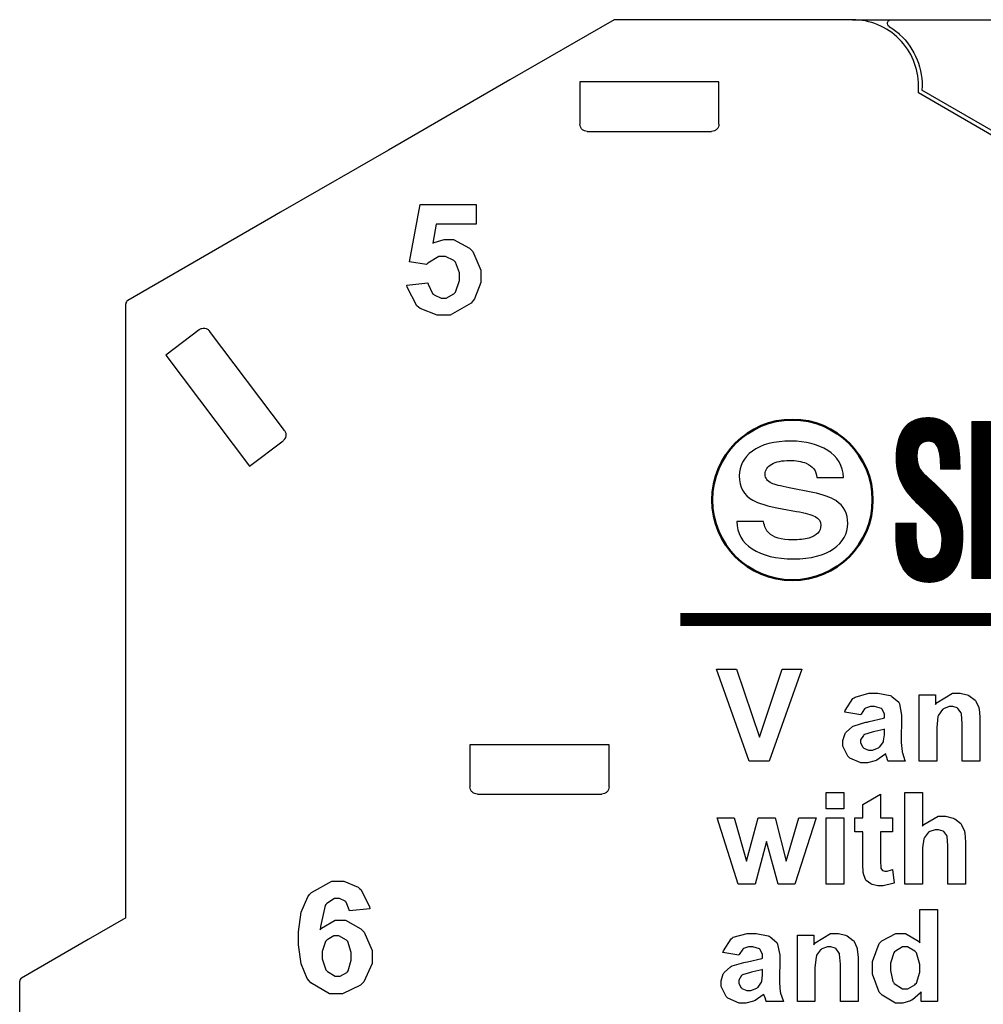
# Model space of a CAD drawing. Units: millimetres. Extents: x 0 to 420, y 0 to 297.
# Drawn here: x 92 to 119, y 185 to 212 of the extents above; entities that cross this region are included whole.
import ezdxf

# ---------------------------------------------------------------- set-up
doc = ezdxf.new("R2010")
doc.units = ezdxf.units.MM
doc.layers.add('Livello 1', color=7, linetype='Continuous')
doc.layers.add('LIVELLO_1', color=7, linetype='Continuous')
pattern_1 = [(45, (-62.8063625, 179.288475), (-0.00530330086, 0.00530330086), [])]

# ---------------------------------------------------------------- blocks, each defined once
blk = doc.blocks.new('ET002272B_Pellicola')
at = {"color": 0}
for points in [[(3.18848, 5.30202), (3.21104, 5.30441), (3.21121, 5.30311), (3.21609, 5.29301), (3.21691, 5.29226), (3.21766, 5.29155), (3.2252, 5.28791), (3.22775, 5.28791), (3.23079, 5.28791), (3.23909, 5.29258), (3.23991, 5.29355), (3.24073, 5.29454), (3.24489, 5.30695), (3.24489, 5.31113), (3.24489, 5.3152), (3.24073, 5.32648), (3.23991, 5.32741), (3.23909, 5.32833), (3.23009, 5.33283), (3.2271, 5.33283), (3.22271, 5.33283), (3.21088, 5.32562), (3.20952, 5.32415), (3.19129, 5.32698), (3.2028, 5.38861), (3.26291, 5.38861), (3.26291, 5.36734), (3.21993, 5.36734), (3.21646, 5.34716), (3.21771, 5.34776), (3.22846, 5.35084), (3.23209, 5.35084), (3.23843, 5.35084), (3.25575, 5.34184), (3.25749, 5.34), (3.25927, 5.33815), (3.26811, 5.31802), (3.26811, 5.31136), (3.26811, 5.30484), (3.26106, 5.2872), (3.25966, 5.28531), (3.25775, 5.28265), (3.23507, 5.26969), (3.22753, 5.26969), (3.22086, 5.26969), (3.20257, 5.27695), (3.20084, 5.27837), (3.19916, 5.27983), (3.1888, 5.29958), (3.18848, 5.30202)], [(3.55642, 4.79013), (3.52127, 4.88888), (3.54275, 4.88888), (3.56771, 4.81575), (3.59202, 4.88888), (3.61306, 4.88888), (3.57791, 4.79013), (3.55642, 4.79013)], [(3.67653, 4.83983), (3.65939, 4.84287), (3.65988, 4.84461), (3.66818, 4.85747), (3.66938, 4.85827), (3.67052, 4.85909), (3.68527, 4.86327), (3.69021, 4.86327), (3.69493, 4.86327), (3.70806, 4.86077), (3.70909, 4.86023), (3.71011, 4.85975), (3.71739, 4.85345), (3.71777, 4.85263), (3.7182, 4.85188), (3.72038, 4.83973), (3.72038, 4.8357), (3.72016, 4.81358), (3.72016, 4.81016), (3.72103, 4.80061), (3.72124, 4.7999), (3.72135, 4.79915), (3.72406, 4.79101), (3.7245, 4.79013), (3.70584, 4.79013), (3.70567, 4.79047), (3.70427, 4.79502), (3.7041, 4.79556), (3.70399, 4.79588), (3.70345, 4.79741), (3.70345, 4.79795), (3.70257, 4.79719), (3.69389, 4.79122), (3.69303, 4.79079), (3.69211, 4.79041), (3.68381, 4.7884), (3.6811, 4.7884), (3.67675, 4.7884), (3.66477, 4.7935), (3.66374, 4.79448), (3.66264, 4.79551), (3.65743, 4.80609), (3.65743, 4.80966), (3.65743, 4.81238), (3.65977, 4.8197), (3.66027, 4.82052), (3.66075, 4.82127), (3.66759, 4.82741), (3.6685, 4.8279), (3.66938, 4.82827), (3.68185, 4.83191), (3.68348, 4.83223), (3.68571, 4.83268), (3.70106, 4.83647), (3.70193, 4.8368), (3.70193, 4.83875), (3.70193, 4.84065), (3.69954, 4.84597), (3.6991, 4.84634), (3.69867, 4.84677), (3.69135, 4.84873), (3.68891, 4.84873), (3.68695, 4.84873), (3.68159, 4.84711), (3.6811, 4.84677), (3.6806, 4.84645), (3.67681, 4.84065), (3.67653, 4.83983)], [(3.80474, 4.79013), (3.78564, 4.79013), (3.78564, 4.82659), (3.78564, 4.83034), (3.78473, 4.84102), (3.78456, 4.84157), (3.78434, 4.84216), (3.78109, 4.84668), (3.78066, 4.847), (3.78016, 4.84732), (3.77545, 4.84873), (3.77392, 4.84873), (3.7717, 4.84873), (3.76567, 4.84656), (3.76503, 4.84612), (3.76438, 4.84569), (3.76009, 4.83973), (3.75982, 4.83897), (3.7596, 4.8382), (3.7583, 4.82638), (3.7583, 4.82247), (3.7583, 4.79013), (3.73942, 4.79013), (3.73942, 4.86154), (3.75699, 4.86154), (3.75699, 4.85112), (3.75857, 4.85318), (3.77511, 4.86327), (3.78066, 4.86327), (3.78348, 4.86327), (3.79107, 4.86148), (3.79193, 4.86111), (3.79281, 4.86072), (3.79948, 4.85584), (3.79996, 4.85525), (3.80039, 4.85465), (3.80349, 4.84797), (3.80366, 4.84722), (3.80382, 4.84651), (3.80474, 4.83755), (3.80474, 4.83462), (3.80474, 4.79013)], [(3.70193, 4.82443), (3.70128, 4.8242), (3.69152, 4.82187), (3.69021, 4.82161), (3.68891, 4.82133), (3.68045, 4.81862), (3.68, 4.81834), (3.67941, 4.81786), (3.67632, 4.81313), (3.67632, 4.81162), (3.67632, 4.80988), (3.67866, 4.80516), (3.67914, 4.80468), (3.67968, 4.80419), (3.68495, 4.80186), (3.68674, 4.80186), (3.68918, 4.80186), (3.69574, 4.80457), (3.6965, 4.80511), (3.6971, 4.80561), (3.70089, 4.81097), (3.70106, 4.81162), (3.70117, 4.812), (3.70193, 4.81851), (3.70193, 4.82073), (3.70193, 4.82443)], [(3.63943, 4.73893), (3.63943, 4.7565), (3.65831, 4.7565), (3.65831, 4.73893), (3.63943, 4.73893)], [(3.71077, 4.72916), (3.71077, 4.71418), (3.69775, 4.71418), (3.69775, 4.68532), (3.69775, 4.68277), (3.69813, 4.6754), (3.69818, 4.67512), (3.69824, 4.6749), (3.69966, 4.6729), (3.69992, 4.67273), (3.70014, 4.67257), (3.70225, 4.67187), (3.70296, 4.67187), (3.70486, 4.67187), (3.70974, 4.67327), (3.71056, 4.67361), (3.71229, 4.65906), (3.71121, 4.65858), (3.70079, 4.65602), (3.69732, 4.65602), (3.69503, 4.65602), (3.68885, 4.65765), (3.6882, 4.65798), (3.6875, 4.65825), (3.68245, 4.66188), (3.68213, 4.66232), (3.68174, 4.66275), (3.67946, 4.66894), (3.67931, 4.66969), (3.67925, 4.67023), (3.67886, 4.67973), (3.67886, 4.68293), (3.67886, 4.71418), (3.67018, 4.71418), (3.67018, 4.72916), (3.67886, 4.72916), (3.67886, 4.74348), (3.69775, 4.75455), (3.69775, 4.72916), (3.71077, 4.72916)], [(3.74289, 4.7565), (3.74289, 4.72026), (3.74446, 4.722), (3.75971, 4.7309), (3.76481, 4.7309), (3.76779, 4.7309), (3.77582, 4.72888), (3.77674, 4.72851), (3.77761, 4.72812), (3.78413, 4.72302), (3.78456, 4.72243), (3.78504, 4.72177), (3.78809, 4.71473), (3.78824, 4.71397), (3.78841, 4.7132), (3.78934, 4.70301), (3.78934, 4.69965), (3.78934, 4.65776), (3.77024, 4.65776), (3.77024, 4.69552), (3.77024, 4.69911), (3.76936, 4.70936), (3.76914, 4.70984), (3.76899, 4.71033), (3.76589, 4.71434), (3.76546, 4.71462), (3.76503, 4.71494), (3.76014, 4.71636), (3.75852, 4.71636), (3.75639, 4.71636), (3.7507, 4.71456), (3.75005, 4.71418), (3.74945, 4.7138), (3.74511, 4.708), (3.74484, 4.70723), (3.74452, 4.70648), (3.74289, 4.69677), (3.74289, 4.69357), (3.74289, 4.65776), (3.724, 4.65776), (3.724, 4.7565), (3.74289, 4.7565)], [(3.54464, 4.65776), (3.52207, 4.72916), (3.54052, 4.72916), (3.55377, 4.6825), (3.56613, 4.72916), (3.58436, 4.72916), (3.5963, 4.6825), (3.60996, 4.72916), (3.62863, 4.72916), (3.60563, 4.65776), (3.58761, 4.65776), (3.57524, 4.70376), (3.56309, 4.65776), (3.54464, 4.65776)], [(3.63943, 4.65776), (3.63943, 4.72916), (3.65831, 4.72916), (3.65831, 4.65776), (3.63943, 4.65776)], [(3.14875, 4.63144), (3.12663, 4.62906), (3.12652, 4.6302), (3.1231, 4.6385), (3.1225, 4.63904), (3.12196, 4.63963), (3.11582, 4.6423), (3.11382, 4.6423), (3.11073, 4.6423), (3.10232, 4.63704), (3.10145, 4.63601), (3.10064, 4.63491), (3.09543, 4.61234), (3.09516, 4.60887), (3.09663, 4.61056), (3.11143, 4.61908), (3.11642, 4.61908), (3.1225, 4.61908), (3.13905, 4.60986), (3.14073, 4.60801), (3.14241, 4.60627), (3.15093, 4.58658), (3.15093, 4.58001), (3.15093, 4.57275), (3.14209, 4.55277), (3.1403, 4.55094), (3.1385, 4.54915), (3.11914, 4.54008), (3.11274, 4.54008), (3.10535, 4.54008), (3.08517, 4.55163), (3.08323, 4.55397), (3.08132, 4.5563), (3.0746, 4.57237), (3.07173, 4.5927), (3.07173, 4.59955), (3.07173, 4.60654), (3.07475, 4.62765), (3.08186, 4.64425), (3.08388, 4.64663), (3.08588, 4.64902), (3.1078, 4.66118), (3.11513, 4.66118), (3.12071, 4.66118), (3.136, 4.65466), (3.13748, 4.65337), (3.13893, 4.65218), (3.14838, 4.63383), (3.14875, 4.63144)], [(3.759, 4.53179), (3.74142, 4.53179), (3.74142, 4.5422), (3.74073, 4.54116), (3.73204, 4.53358), (3.731, 4.53308), (3.73003, 4.53259), (3.72178, 4.53005), (3.71907, 4.53005), (3.71381, 4.53005), (3.69943, 4.5384), (3.69802, 4.54002), (3.6965, 4.54172), (3.68913, 4.56125), (3.68913, 4.5678), (3.68913, 4.57475), (3.69618, 4.59395), (3.69759, 4.59558), (3.69906, 4.59711), (3.71418, 4.60491), (3.71929, 4.60491), (3.7245, 4.60491), (3.73866, 4.59662), (3.74013, 4.59494), (3.74013, 4.63052), (3.759, 4.63052), (3.759, 4.53179)], [(3.09732, 4.58197), (3.09732, 4.57768), (3.10145, 4.56586), (3.10232, 4.56483), (3.10318, 4.56384), (3.11132, 4.55897), (3.11403, 4.55897), (3.11664, 4.55897), (3.12375, 4.56293), (3.12445, 4.56373), (3.12516, 4.56455), (3.12857, 4.57611), (3.12857, 4.58001), (3.12857, 4.58425), (3.125, 4.59608), (3.12424, 4.59694), (3.12348, 4.59781), (3.11539, 4.60237), (3.11274, 4.60237), (3.11002, 4.60237), (3.10264, 4.59802), (3.10188, 4.59716), (3.10107, 4.59629), (3.09732, 4.58555), (3.09732, 4.58197)], [(3.54552, 4.58148), (3.52836, 4.58452), (3.52886, 4.58626), (3.53716, 4.59911), (3.53835, 4.59993), (3.53949, 4.60075), (3.55425, 4.60491), (3.55918, 4.60491), (3.56391, 4.60491), (3.57703, 4.60243), (3.57807, 4.60188), (3.5791, 4.60138), (3.58636, 4.59509), (3.58675, 4.59429), (3.58718, 4.59352), (3.58935, 4.58137), (3.58935, 4.57736), (3.58913, 4.55522), (3.58913, 4.5518), (3.59, 4.54226), (3.59023, 4.54155), (3.59032, 4.54079), (3.59304, 4.53265), (3.59348, 4.53179), (3.57481, 4.53179), (3.57466, 4.53211), (3.57324, 4.53666), (3.57307, 4.5372), (3.57296, 4.53754), (3.57242, 4.53905), (3.57242, 4.53959), (3.57156, 4.53883), (3.56288, 4.53287), (3.562, 4.53244), (3.56109, 4.53205), (3.55278, 4.53005), (3.55007, 4.53005), (3.54573, 4.53005), (3.53374, 4.53515), (3.53271, 4.53612), (3.53163, 4.53715), (3.52642, 4.54773), (3.52642, 4.55131), (3.52642, 4.55402), (3.52875, 4.56136), (3.52924, 4.56216), (3.52973, 4.56293), (3.53656, 4.56905), (3.53749, 4.56954), (3.53835, 4.56993), (3.55084, 4.57355), (3.55246, 4.57388), (3.55468, 4.57432), (3.57003, 4.57812), (3.57091, 4.57844), (3.57091, 4.5804), (3.57091, 4.58229), (3.56852, 4.58761), (3.56809, 4.588), (3.56766, 4.58843), (3.56032, 4.59037), (3.55788, 4.59037), (3.55593, 4.59037), (3.55056, 4.58875), (3.55007, 4.58843), (3.54959, 4.58809), (3.54578, 4.58229), (3.54552, 4.58148)], [(3.67371, 4.53179), (3.65461, 4.53179), (3.65461, 4.56825), (3.65461, 4.57198), (3.6537, 4.58268), (3.65353, 4.58322), (3.65332, 4.58381), (3.65006, 4.58831), (3.64963, 4.58863), (3.64914, 4.58897), (3.64442, 4.59037), (3.64291, 4.59037), (3.64067, 4.59037), (3.63466, 4.5882), (3.634, 4.58777), (3.63335, 4.58734), (3.62906, 4.58137), (3.62879, 4.58061), (3.62857, 4.57986), (3.62728, 4.56802), (3.62728, 4.56412), (3.62728, 4.53179), (3.60839, 4.53179), (3.60839, 4.60318), (3.62598, 4.60318), (3.62598, 4.59276), (3.62755, 4.59483), (3.6441, 4.60491), (3.64963, 4.60491), (3.65245, 4.60491), (3.66004, 4.60312), (3.66091, 4.60275), (3.66178, 4.60237), (3.66845, 4.59748), (3.66895, 4.59688), (3.66938, 4.59629), (3.67246, 4.58962), (3.67263, 4.58886), (3.67279, 4.58815), (3.67371, 4.5792), (3.67371, 4.57627), (3.67371, 4.53179)], [(3.70843, 4.56911), (3.70843, 4.56493), (3.71116, 4.55327), (3.7117, 4.5524), (3.71245, 4.5512), (3.72146, 4.54523), (3.7245, 4.54523), (3.72727, 4.54523), (3.73481, 4.54975), (3.73556, 4.55066), (3.73632, 4.55158), (3.74013, 4.56325), (3.74013, 4.56716), (3.74013, 4.57161), (3.73632, 4.58408), (3.73556, 4.58495), (3.73486, 4.58587), (3.72688, 4.59037), (3.72428, 4.59037), (3.72146, 4.59037), (3.71375, 4.58587), (3.71299, 4.58495), (3.71224, 4.58413), (3.70843, 4.57286), (3.70843, 4.56911)], [(3.57091, 4.56607), (3.57025, 4.56586), (3.56049, 4.56352), (3.55918, 4.56325), (3.55788, 4.56298), (3.54942, 4.56026), (3.54899, 4.56), (3.54839, 4.55951), (3.5453, 4.55479), (3.5453, 4.55327), (3.5453, 4.55154), (3.54763, 4.54681), (3.54811, 4.54633), (3.54866, 4.54583), (3.55392, 4.5435), (3.55571, 4.5435), (3.55816, 4.5435), (3.56473, 4.54622), (3.56548, 4.54676), (3.56607, 4.54725), (3.56988, 4.55262), (3.57003, 4.55327), (3.57014, 4.55365), (3.57091, 4.56016), (3.57091, 4.56238), (3.57091, 4.56607)]]:
    blk.add_lwpolyline(points, close=True, dxfattribs=at)
at = {"color": 0, "const_width": 0.01389}
blk.add_lwpolyline([(3.48268, 4.94232), (5.34011, 4.94232)], dxfattribs=at)
blk = doc.blocks.new('SENECA')
h = blk.add_hatch()
h.set_pattern_fill('ANSI31', color=256, scale=0.06, style=0)
h.set_pattern_definition(pattern_1)
edge = h.paths.add_edge_path()
edge.add_spline(control_points=[(117.456, 199.244), (117.46, 199.627), (117.436, 200.005), (117.13, 200.005), (117.13, 200.005), (116.942, 200.005), (116.823, 199.897), (116.823, 199.604), (116.823, 199.604), (116.823, 199.278), (116.966, 199.152), (117.142, 198.992), (117.142, 198.992), (117.325, 198.826), (117.663, 198.505), (117.819, 198.288), (117.819, 198.288), (118.01, 198.019), (118.07, 197.761), (118.07, 197.389), (118.07, 197.389), (118.07, 196.576), (117.695, 196.152), (117.15, 196.152), (117.15, 196.152), (116.48, 196.152), (116.241, 196.69), (116.241, 197.458), (116.241, 197.458), (116.241, 197.458), (116.241, 197.773), (116.241, 197.773), (116.241, 197.773), (116.241, 197.773), (116.799, 197.773), (116.799, 197.773), (116.799, 197.773), (116.799, 197.773), (116.799, 197.521), (116.799, 197.521), (116.799, 197.521), (116.787, 197.103), (116.875, 196.799), (117.15, 196.799), (117.15, 196.799), (117.385, 196.799), (117.496, 196.977), (117.496, 197.303), (117.496, 197.303), (117.496, 197.555), (117.416, 197.727), (117.273, 197.87), (117.273, 197.87), (116.982, 198.196), (116.62, 198.431), (116.393, 198.86), (116.393, 198.86), (116.301, 199.055), (116.249, 199.29), (116.249, 199.519), (116.249, 199.519), (116.249, 200.252), (116.536, 200.652), (117.126, 200.652), (117.126, 200.652), (118.014, 200.652), (117.99, 199.667), (117.994, 199.244), (117.994, 199.244), (117.994, 199.244), (117.456, 199.244), (117.456, 199.244)], knot_values=[0, 0, 0, 0, 0.052632, 0.052632, 0.052632, 0.052632, 0.105263, 0.105263, 0.105263, 0.105263, 0.157895, 0.157895, 0.157895, 0.157895, 0.210526, 0.210526, 0.210526, 0.210526, 0.263158, 0.263158, 0.263158, 0.263158, 0.315789, 0.315789, 0.315789, 0.315789, 0.368421, 0.368421, 0.368421, 0.368421, 0.421053, 0.421053, 0.421053, 0.421053, 0.473684, 0.473684, 0.473684, 0.473684, 0.526316, 0.526316, 0.526316, 0.526316, 0.578947, 0.578947, 0.578947, 0.578947, 0.631579, 0.631579, 0.631579, 0.631579, 0.684211, 0.684211, 0.684211, 0.684211, 0.736842, 0.736842, 0.736842, 0.736842, 0.789474, 0.789474, 0.789474, 0.789474, 0.842105, 0.842105, 0.842105, 0.842105, 0.894737, 0.894737, 0.894737, 0.894737, 1, 1, 1, 1], degree=3, periodic=1)
h = blk.add_hatch()
h.set_pattern_fill('ANSI31', color=256, scale=0.06, style=0)
h.set_pattern_definition(pattern_1)
edge = h.paths.add_edge_path()
edge.add_spline(control_points=[(126.141, 197.784), (126.137, 197.704), (126.133, 197.618), (126.13, 197.538), (126.13, 197.538), (126.102, 196.753), (125.918, 196.152), (125.297, 196.152), (125.297, 196.152), (124.381, 196.152), (124.321, 196.988), (124.321, 198.133), (124.321, 198.133), (124.321, 198.133), (124.321, 198.746), (124.321, 198.746), (124.321, 198.746), (124.345, 199.839), (124.404, 200.652), (125.297, 200.652), (125.297, 200.652), (125.795, 200.641), (126.074, 200.274), (126.114, 199.542), (126.114, 199.542), (126.122, 199.433), (126.13, 199.324), (126.126, 199.215), (126.126, 199.215), (126.126, 199.215), (125.576, 199.215), (125.576, 199.215), (125.576, 199.215), (125.552, 199.49), (125.572, 200.005), (125.297, 200.005), (125.297, 200.005), (124.859, 200.005), (124.895, 199.255), (124.895, 198.923), (124.895, 198.923), (124.895, 198.923), (124.895, 197.732), (124.895, 197.732), (124.895, 197.732), (124.895, 197.377), (124.914, 196.799), (125.297, 196.799), (125.297, 196.799), (125.604, 196.799), (125.568, 197.509), (125.58, 197.784), (125.58, 197.784), (125.58, 197.784), (126.141, 197.784), (126.141, 197.784)], knot_values=[0, 0, 0, 0, 0.066667, 0.066667, 0.066667, 0.066667, 0.133333, 0.133333, 0.133333, 0.133333, 0.2, 0.2, 0.2, 0.2, 0.266667, 0.266667, 0.266667, 0.266667, 0.333333, 0.333333, 0.333333, 0.333333, 0.4, 0.4, 0.4, 0.4, 0.466667, 0.466667, 0.466667, 0.466667, 0.533333, 0.533333, 0.533333, 0.533333, 0.6, 0.6, 0.6, 0.6, 0.666667, 0.666667, 0.666667, 0.666667, 0.733333, 0.733333, 0.733333, 0.733333, 0.8, 0.8, 0.8, 0.8, 0.866667, 0.866667, 0.866667, 0.866667, 1, 1, 1, 1], degree=3, periodic=1)
h = blk.add_hatch()
h.set_pattern_fill('ANSI31', color=256, scale=0.06, style=0)
h.set_pattern_definition(pattern_1)
edge = h.paths.add_edge_path()
edge.add_spline(control_points=[(118.317, 196.255), (118.317, 196.255), (118.317, 200.549), (118.317, 200.549), (118.317, 200.549), (118.317, 200.549), (119.887, 200.549), (119.887, 200.549), (119.887, 200.549), (119.887, 200.549), (119.887, 199.919), (119.887, 199.919), (119.887, 199.919), (119.887, 199.919), (118.875, 199.919), (118.875, 199.919), (118.875, 199.919), (118.875, 199.919), (118.875, 198.837), (118.875, 198.837), (118.875, 198.837), (118.875, 198.837), (119.807, 198.837), (119.807, 198.837), (119.807, 198.837), (119.807, 198.837), (119.807, 198.208), (119.807, 198.208), (119.807, 198.208), (119.807, 198.208), (118.875, 198.208), (118.875, 198.208), (118.875, 198.208), (118.875, 198.208), (118.875, 196.885), (118.875, 196.885), (118.875, 196.885), (118.875, 196.885), (119.887, 196.885), (119.887, 196.885), (119.887, 196.885), (119.887, 196.885), (119.887, 196.255), (119.887, 196.255), (119.887, 196.255), (119.887, 196.255), (118.317, 196.255), (118.317, 196.255)], knot_values=[0, 0, 0, 0, 0.076923, 0.076923, 0.076923, 0.076923, 0.153846, 0.153846, 0.153846, 0.153846, 0.230769, 0.230769, 0.230769, 0.230769, 0.307692, 0.307692, 0.307692, 0.307692, 0.384615, 0.384615, 0.384615, 0.384615, 0.461538, 0.461538, 0.461538, 0.461538, 0.538462, 0.538462, 0.538462, 0.538462, 0.615385, 0.615385, 0.615385, 0.615385, 0.692308, 0.692308, 0.692308, 0.692308, 0.769231, 0.769231, 0.769231, 0.769231, 0.846154, 0.846154, 0.846154, 0.846154, 1, 1, 1, 1], degree=3, periodic=1)
h = blk.add_hatch()
h.set_pattern_fill('ANSI31', color=256, scale=0.06, style=0)
h.set_pattern_definition(pattern_1)
edge = h.paths.add_edge_path()
edge.add_spline(control_points=[(121.58, 200.549), (121.58, 200.549), (122.138, 200.549), (122.138, 200.549), (122.138, 200.549), (122.138, 200.549), (122.138, 196.255), (122.138, 196.255), (122.138, 196.255), (122.138, 196.255), (121.556, 196.255), (121.556, 196.255), (121.556, 196.255), (121.556, 196.255), (121.122, 197.784), (121.122, 197.784), (121.122, 197.784), (120.974, 198.293), (120.855, 198.814), (120.723, 199.49), (120.723, 199.49), (120.723, 199.49), (120.715, 199.49), (120.715, 199.49), (120.715, 199.49), (120.735, 199.135), (120.759, 198.7), (120.775, 198.265), (120.775, 198.265), (120.791, 197.836), (120.803, 197.406), (120.803, 197.063), (120.803, 197.063), (120.803, 197.063), (120.803, 196.255), (120.803, 196.255), (120.803, 196.255), (120.803, 196.255), (120.245, 196.255), (120.245, 196.255), (120.245, 196.255), (120.245, 196.255), (120.245, 200.549), (120.245, 200.549), (120.245, 200.549), (120.245, 200.549), (120.823, 200.549), (120.823, 200.549), (120.823, 200.549), (120.823, 200.549), (121.257, 198.986), (121.257, 198.986), (121.257, 198.986), (121.4, 198.488), (121.52, 197.979), (121.655, 197.28), (121.655, 197.28), (121.655, 197.28), (121.664, 197.28), (121.664, 197.28), (121.664, 197.28), (121.643, 197.669), (121.624, 198.087), (121.608, 198.5), (121.608, 198.5), (121.592, 198.912), (121.58, 199.324), (121.58, 199.708), (121.58, 199.708), (121.58, 199.708), (121.58, 200.549), (121.58, 200.549)], knot_values=[0, 0, 0, 0, 0.052632, 0.052632, 0.052632, 0.052632, 0.105263, 0.105263, 0.105263, 0.105263, 0.157895, 0.157895, 0.157895, 0.157895, 0.210526, 0.210526, 0.210526, 0.210526, 0.263158, 0.263158, 0.263158, 0.263158, 0.315789, 0.315789, 0.315789, 0.315789, 0.368421, 0.368421, 0.368421, 0.368421, 0.421053, 0.421053, 0.421053, 0.421053, 0.473684, 0.473684, 0.473684, 0.473684, 0.526316, 0.526316, 0.526316, 0.526316, 0.578947, 0.578947, 0.578947, 0.578947, 0.631579, 0.631579, 0.631579, 0.631579, 0.684211, 0.684211, 0.684211, 0.684211, 0.736842, 0.736842, 0.736842, 0.736842, 0.789474, 0.789474, 0.789474, 0.789474, 0.842105, 0.842105, 0.842105, 0.842105, 0.894737, 0.894737, 0.894737, 0.894737, 1, 1, 1, 1], degree=3, periodic=1)
h = blk.add_hatch()
h.set_pattern_fill('ANSI31', color=256, scale=0.06, style=0)
h.set_pattern_definition(pattern_1)
edge = h.paths.add_edge_path()
edge.add_spline(control_points=[(122.524, 196.255), (122.524, 196.255), (122.524, 200.549), (122.524, 200.549), (122.524, 200.549), (122.524, 200.549), (124.094, 200.549), (124.094, 200.549), (124.094, 200.549), (124.094, 200.549), (124.094, 199.919), (124.094, 199.919), (124.094, 199.919), (124.094, 199.919), (123.082, 199.919), (123.082, 199.919), (123.082, 199.919), (123.082, 199.919), (123.082, 198.837), (123.082, 198.837), (123.082, 198.837), (123.082, 198.837), (124.014, 198.837), (124.014, 198.837), (124.014, 198.837), (124.014, 198.837), (124.014, 198.208), (124.014, 198.208), (124.014, 198.208), (124.014, 198.208), (123.082, 198.208), (123.082, 198.208), (123.082, 198.208), (123.082, 198.208), (123.082, 196.885), (123.082, 196.885), (123.082, 196.885), (123.082, 196.885), (124.094, 196.885), (124.094, 196.885), (124.094, 196.885), (124.094, 196.885), (124.094, 196.255), (124.094, 196.255), (124.094, 196.255), (124.094, 196.255), (122.524, 196.255), (122.524, 196.255)], knot_values=[0, 0, 0, 0, 0.076923, 0.076923, 0.076923, 0.076923, 0.153846, 0.153846, 0.153846, 0.153846, 0.230769, 0.230769, 0.230769, 0.230769, 0.307692, 0.307692, 0.307692, 0.307692, 0.384615, 0.384615, 0.384615, 0.384615, 0.461538, 0.461538, 0.461538, 0.461538, 0.538462, 0.538462, 0.538462, 0.538462, 0.615385, 0.615385, 0.615385, 0.615385, 0.692308, 0.692308, 0.692308, 0.692308, 0.769231, 0.769231, 0.769231, 0.769231, 0.846154, 0.846154, 0.846154, 0.846154, 1, 1, 1, 1], degree=3, periodic=1)
h = blk.add_hatch()
h.set_pattern_fill('ANSI31', color=256, scale=0.06, style=0)
h.set_pattern_definition(pattern_1)
edge = h.paths.add_edge_path()
edge.add_spline(control_points=[(126.213, 196.255), (126.213, 196.255), (126.926, 200.549), (126.926, 200.549), (126.926, 200.549), (126.926, 200.549), (127.679, 200.549), (127.679, 200.549), (127.679, 200.549), (127.679, 200.549), (128.356, 196.255), (128.356, 196.255), (128.356, 196.255), (128.356, 196.255), (127.759, 196.255), (127.759, 196.255), (127.759, 196.255), (127.759, 196.255), (127.612, 197.343), (127.612, 197.343), (127.612, 197.343), (127.612, 197.343), (126.958, 197.343), (126.958, 197.343), (126.958, 197.343), (126.958, 197.343), (126.811, 196.255), (126.811, 196.255), (126.811, 196.255), (126.811, 196.255), (126.213, 196.255), (126.213, 196.255), (126.213, 196.255), (126.213, 196.255), (126.213, 196.255), (126.213, 196.255)], knot_values=[0, 0, 0, 0, 0.1, 0.1, 0.1, 0.1, 0.2, 0.2, 0.2, 0.2, 0.3, 0.3, 0.3, 0.3, 0.4, 0.4, 0.4, 0.4, 0.5, 0.5, 0.5, 0.5, 0.6, 0.6, 0.6, 0.6, 0.7, 0.7, 0.7, 0.7, 0.8, 0.8, 0.8, 0.8, 1, 1, 1, 1], degree=3, periodic=1)
edge = h.paths.add_edge_path()
edge.add_spline(control_points=[(127.046, 197.973), (127.046, 197.973), (127.524, 197.973), (127.524, 197.973), (127.524, 197.973), (127.524, 197.973), (127.373, 199.192), (127.373, 199.192), (127.373, 199.192), (127.345, 199.393), (127.333, 199.587), (127.317, 199.788), (127.317, 199.788), (127.313, 199.885), (127.305, 199.982), (127.297, 200.074), (127.297, 200.074), (127.297, 200.074), (127.289, 200.074), (127.289, 200.074), (127.289, 200.074), (127.281, 199.982), (127.273, 199.885), (127.269, 199.788), (127.269, 199.788), (127.253, 199.587), (127.241, 199.393), (127.213, 199.192), (127.213, 199.192), (127.213, 199.192), (127.046, 197.973), (127.046, 197.973)], knot_values=[0, 0, 0, 0, 0.111111, 0.111111, 0.111111, 0.111111, 0.222222, 0.222222, 0.222222, 0.222222, 0.333333, 0.333333, 0.333333, 0.333333, 0.444444, 0.444444, 0.444444, 0.444444, 0.555556, 0.555556, 0.555556, 0.555556, 0.666667, 0.666667, 0.666667, 0.666667, 0.777778, 0.777778, 0.777778, 0.777778, 1, 1, 1, 1], degree=3, periodic=1)
at = {"layer": 'Livello 1', "color": 7, "lineweight": 13}
for points, knots in [([(117.456, 199.244), (117.46, 199.627), (117.436, 200.005), (117.13, 200.005), (117.13, 200.005), (116.942, 200.005), (116.823, 199.897), (116.823, 199.604), (116.823, 199.604), (116.823, 199.278), (116.966, 199.152), (117.142, 198.992), (117.142, 198.992), (117.325, 198.826), (117.663, 198.505), (117.819, 198.288), (117.819, 198.288), (118.01, 198.019), (118.07, 197.761), (118.07, 197.389), (118.07, 197.389), (118.07, 196.576), (117.695, 196.152), (117.15, 196.152), (117.15, 196.152), (116.48, 196.152), (116.241, 196.69), (116.241, 197.458), (116.241, 197.458), (116.241, 197.458), (116.241, 197.773), (116.241, 197.773), (116.241, 197.773), (116.241, 197.773), (116.799, 197.773), (116.799, 197.773), (116.799, 197.773), (116.799, 197.773), (116.799, 197.521), (116.799, 197.521), (116.799, 197.521), (116.787, 197.103), (116.875, 196.799), (117.15, 196.799), (117.15, 196.799), (117.385, 196.799), (117.496, 196.977), (117.496, 197.303), (117.496, 197.303), (117.496, 197.555), (117.416, 197.727), (117.273, 197.87), (117.273, 197.87), (116.982, 198.196), (116.62, 198.431), (116.393, 198.86), (116.393, 198.86), (116.301, 199.055), (116.249, 199.29), (116.249, 199.519), (116.249, 199.519), (116.249, 200.252), (116.536, 200.652), (117.126, 200.652), (117.126, 200.652), (118.014, 200.652), (117.99, 199.667), (117.994, 199.244), (117.994, 199.244), (117.994, 199.244), (117.456, 199.244), (117.456, 199.244)], [0, 0, 0, 0, 0.052632, 0.052632, 0.052632, 0.052632, 0.105263, 0.105263, 0.105263, 0.105263, 0.157895, 0.157895, 0.157895, 0.157895, 0.210526, 0.210526, 0.210526, 0.210526, 0.263158, 0.263158, 0.263158, 0.263158, 0.315789, 0.315789, 0.315789, 0.315789, 0.368421, 0.368421, 0.368421, 0.368421, 0.421053, 0.421053, 0.421053, 0.421053, 0.473684, 0.473684, 0.473684, 0.473684, 0.526316, 0.526316, 0.526316, 0.526316, 0.578947, 0.578947, 0.578947, 0.578947, 0.631579, 0.631579, 0.631579, 0.631579, 0.684211, 0.684211, 0.684211, 0.684211, 0.736842, 0.736842, 0.736842, 0.736842, 0.789474, 0.789474, 0.789474, 0.789474, 0.842105, 0.842105, 0.842105, 0.842105, 0.894737, 0.894737, 0.894737, 0.894737, 1, 1, 1, 1]), ([(126.141, 197.784), (126.137, 197.704), (126.133, 197.618), (126.13, 197.538), (126.13, 197.538), (126.102, 196.753), (125.918, 196.152), (125.297, 196.152), (125.297, 196.152), (124.381, 196.152), (124.321, 196.988), (124.321, 198.133), (124.321, 198.133), (124.321, 198.133), (124.321, 198.746), (124.321, 198.746), (124.321, 198.746), (124.345, 199.839), (124.404, 200.652), (125.297, 200.652), (125.297, 200.652), (125.795, 200.641), (126.074, 200.274), (126.114, 199.542), (126.114, 199.542), (126.122, 199.433), (126.13, 199.324), (126.126, 199.215), (126.126, 199.215), (126.126, 199.215), (125.576, 199.215), (125.576, 199.215), (125.576, 199.215), (125.552, 199.49), (125.572, 200.005), (125.297, 200.005), (125.297, 200.005), (124.859, 200.005), (124.895, 199.255), (124.895, 198.923), (124.895, 198.923), (124.895, 198.923), (124.895, 197.732), (124.895, 197.732), (124.895, 197.732), (124.895, 197.377), (124.914, 196.799), (125.297, 196.799), (125.297, 196.799), (125.604, 196.799), (125.568, 197.509), (125.58, 197.784), (125.58, 197.784), (125.58, 197.784), (126.141, 197.784), (126.141, 197.784)], [0, 0, 0, 0, 0.066667, 0.066667, 0.066667, 0.066667, 0.133333, 0.133333, 0.133333, 0.133333, 0.2, 0.2, 0.2, 0.2, 0.266667, 0.266667, 0.266667, 0.266667, 0.333333, 0.333333, 0.333333, 0.333333, 0.4, 0.4, 0.4, 0.4, 0.466667, 0.466667, 0.466667, 0.466667, 0.533333, 0.533333, 0.533333, 0.533333, 0.6, 0.6, 0.6, 0.6, 0.666667, 0.666667, 0.666667, 0.666667, 0.733333, 0.733333, 0.733333, 0.733333, 0.8, 0.8, 0.8, 0.8, 0.866667, 0.866667, 0.866667, 0.866667, 1, 1, 1, 1]), ([(118.317, 196.255), (118.317, 196.255), (118.317, 200.549), (118.317, 200.549), (118.317, 200.549), (118.317, 200.549), (119.887, 200.549), (119.887, 200.549), (119.887, 200.549), (119.887, 200.549), (119.887, 199.919), (119.887, 199.919), (119.887, 199.919), (119.887, 199.919), (118.875, 199.919), (118.875, 199.919), (118.875, 199.919), (118.875, 199.919), (118.875, 198.837), (118.875, 198.837), (118.875, 198.837), (118.875, 198.837), (119.807, 198.837), (119.807, 198.837), (119.807, 198.837), (119.807, 198.837), (119.807, 198.208), (119.807, 198.208), (119.807, 198.208), (119.807, 198.208), (118.875, 198.208), (118.875, 198.208), (118.875, 198.208), (118.875, 198.208), (118.875, 196.885), (118.875, 196.885), (118.875, 196.885), (118.875, 196.885), (119.887, 196.885), (119.887, 196.885), (119.887, 196.885), (119.887, 196.885), (119.887, 196.255), (119.887, 196.255), (119.887, 196.255), (119.887, 196.255), (118.317, 196.255), (118.317, 196.255)], [0, 0, 0, 0, 0.076923, 0.076923, 0.076923, 0.076923, 0.153846, 0.153846, 0.153846, 0.153846, 0.230769, 0.230769, 0.230769, 0.230769, 0.307692, 0.307692, 0.307692, 0.307692, 0.384615, 0.384615, 0.384615, 0.384615, 0.461538, 0.461538, 0.461538, 0.461538, 0.538462, 0.538462, 0.538462, 0.538462, 0.615385, 0.615385, 0.615385, 0.615385, 0.692308, 0.692308, 0.692308, 0.692308, 0.769231, 0.769231, 0.769231, 0.769231, 0.846154, 0.846154, 0.846154, 0.846154, 1, 1, 1, 1]), ([(121.58, 200.549), (121.58, 200.549), (122.138, 200.549), (122.138, 200.549), (122.138, 200.549), (122.138, 200.549), (122.138, 196.255), (122.138, 196.255), (122.138, 196.255), (122.138, 196.255), (121.556, 196.255), (121.556, 196.255), (121.556, 196.255), (121.556, 196.255), (121.122, 197.784), (121.122, 197.784), (121.122, 197.784), (120.974, 198.293), (120.855, 198.814), (120.723, 199.49), (120.723, 199.49), (120.723, 199.49), (120.715, 199.49), (120.715, 199.49), (120.715, 199.49), (120.735, 199.135), (120.759, 198.7), (120.775, 198.265), (120.775, 198.265), (120.791, 197.836), (120.803, 197.406), (120.803, 197.063), (120.803, 197.063), (120.803, 197.063), (120.803, 196.255), (120.803, 196.255), (120.803, 196.255), (120.803, 196.255), (120.245, 196.255), (120.245, 196.255), (120.245, 196.255), (120.245, 196.255), (120.245, 200.549), (120.245, 200.549), (120.245, 200.549), (120.245, 200.549), (120.823, 200.549), (120.823, 200.549), (120.823, 200.549), (120.823, 200.549), (121.257, 198.986), (121.257, 198.986), (121.257, 198.986), (121.4, 198.488), (121.52, 197.979), (121.655, 197.28), (121.655, 197.28), (121.655, 197.28), (121.664, 197.28), (121.664, 197.28), (121.664, 197.28), (121.643, 197.669), (121.624, 198.087), (121.608, 198.5), (121.608, 198.5), (121.592, 198.912), (121.58, 199.324), (121.58, 199.708), (121.58, 199.708), (121.58, 199.708), (121.58, 200.549), (121.58, 200.549)], [0, 0, 0, 0, 0.052632, 0.052632, 0.052632, 0.052632, 0.105263, 0.105263, 0.105263, 0.105263, 0.157895, 0.157895, 0.157895, 0.157895, 0.210526, 0.210526, 0.210526, 0.210526, 0.263158, 0.263158, 0.263158, 0.263158, 0.315789, 0.315789, 0.315789, 0.315789, 0.368421, 0.368421, 0.368421, 0.368421, 0.421053, 0.421053, 0.421053, 0.421053, 0.473684, 0.473684, 0.473684, 0.473684, 0.526316, 0.526316, 0.526316, 0.526316, 0.578947, 0.578947, 0.578947, 0.578947, 0.631579, 0.631579, 0.631579, 0.631579, 0.684211, 0.684211, 0.684211, 0.684211, 0.736842, 0.736842, 0.736842, 0.736842, 0.789474, 0.789474, 0.789474, 0.789474, 0.842105, 0.842105, 0.842105, 0.842105, 0.894737, 0.894737, 0.894737, 0.894737, 1, 1, 1, 1]), ([(122.524, 196.255), (122.524, 196.255), (122.524, 200.549), (122.524, 200.549), (122.524, 200.549), (122.524, 200.549), (124.094, 200.549), (124.094, 200.549), (124.094, 200.549), (124.094, 200.549), (124.094, 199.919), (124.094, 199.919), (124.094, 199.919), (124.094, 199.919), (123.082, 199.919), (123.082, 199.919), (123.082, 199.919), (123.082, 199.919), (123.082, 198.837), (123.082, 198.837), (123.082, 198.837), (123.082, 198.837), (124.014, 198.837), (124.014, 198.837), (124.014, 198.837), (124.014, 198.837), (124.014, 198.208), (124.014, 198.208), (124.014, 198.208), (124.014, 198.208), (123.082, 198.208), (123.082, 198.208), (123.082, 198.208), (123.082, 198.208), (123.082, 196.885), (123.082, 196.885), (123.082, 196.885), (123.082, 196.885), (124.094, 196.885), (124.094, 196.885), (124.094, 196.885), (124.094, 196.885), (124.094, 196.255), (124.094, 196.255), (124.094, 196.255), (124.094, 196.255), (122.524, 196.255), (122.524, 196.255)], [0, 0, 0, 0, 0.076923, 0.076923, 0.076923, 0.076923, 0.153846, 0.153846, 0.153846, 0.153846, 0.230769, 0.230769, 0.230769, 0.230769, 0.307692, 0.307692, 0.307692, 0.307692, 0.384615, 0.384615, 0.384615, 0.384615, 0.461538, 0.461538, 0.461538, 0.461538, 0.538462, 0.538462, 0.538462, 0.538462, 0.615385, 0.615385, 0.615385, 0.615385, 0.692308, 0.692308, 0.692308, 0.692308, 0.769231, 0.769231, 0.769231, 0.769231, 0.846154, 0.846154, 0.846154, 0.846154, 1, 1, 1, 1]), ([(126.213, 196.255), (126.213, 196.255), (126.926, 200.549), (126.926, 200.549), (126.926, 200.549), (126.926, 200.549), (127.679, 200.549), (127.679, 200.549), (127.679, 200.549), (127.679, 200.549), (128.356, 196.255), (128.356, 196.255), (128.356, 196.255), (128.356, 196.255), (127.759, 196.255), (127.759, 196.255), (127.759, 196.255), (127.759, 196.255), (127.612, 197.343), (127.612, 197.343), (127.612, 197.343), (127.612, 197.343), (126.958, 197.343), (126.958, 197.343), (126.958, 197.343), (126.958, 197.343), (126.811, 196.255), (126.811, 196.255), (126.811, 196.255), (126.811, 196.255), (126.213, 196.255), (126.213, 196.255), (126.213, 196.255), (126.213, 196.255), (126.213, 196.255), (126.213, 196.255)], [0, 0, 0, 0, 0.1, 0.1, 0.1, 0.1, 0.2, 0.2, 0.2, 0.2, 0.3, 0.3, 0.3, 0.3, 0.4, 0.4, 0.4, 0.4, 0.5, 0.5, 0.5, 0.5, 0.6, 0.6, 0.6, 0.6, 0.7, 0.7, 0.7, 0.7, 0.8, 0.8, 0.8, 0.8, 1, 1, 1, 1]), ([(127.046, 197.973), (127.046, 197.973), (127.524, 197.973), (127.524, 197.973), (127.524, 197.973), (127.524, 197.973), (127.373, 199.192), (127.373, 199.192), (127.373, 199.192), (127.345, 199.393), (127.333, 199.587), (127.317, 199.788), (127.317, 199.788), (127.313, 199.885), (127.305, 199.982), (127.297, 200.074), (127.297, 200.074), (127.297, 200.074), (127.289, 200.074), (127.289, 200.074), (127.289, 200.074), (127.281, 199.982), (127.273, 199.885), (127.269, 199.788), (127.269, 199.788), (127.253, 199.587), (127.241, 199.393), (127.213, 199.192), (127.213, 199.192), (127.213, 199.192), (127.046, 197.973), (127.046, 197.973)], [0, 0, 0, 0, 0.111111, 0.111111, 0.111111, 0.111111, 0.222222, 0.222222, 0.222222, 0.222222, 0.333333, 0.333333, 0.333333, 0.333333, 0.444444, 0.444444, 0.444444, 0.444444, 0.555556, 0.555556, 0.555556, 0.555556, 0.666667, 0.666667, 0.666667, 0.666667, 0.777778, 0.777778, 0.777778, 0.777778, 1, 1, 1, 1])]:
    blk.add_open_spline(points, degree=3, knots=knots, dxfattribs=at)
at = {"layer": 'Livello 1', "color": 7, "lineweight": 50}
blk.add_open_spline([(115.607, 198.402), (115.607, 197.192), (114.625, 196.21), (113.414, 196.21), (113.414, 196.21), (112.204, 196.21), (111.222, 197.192), (111.222, 198.402), (111.222, 198.402), (111.222, 199.613), (112.204, 200.595), (113.414, 200.595), (113.414, 200.595), (114.625, 200.595), (115.607, 199.613), (115.607, 198.402), (115.607, 198.402), (115.607, 198.402), (115.607, 198.402), (115.607, 198.402)], degree=3, knots=[0, 0, 0, 0, 0.166667, 0.166667, 0.166667, 0.166667, 0.333333, 0.333333, 0.333333, 0.333333, 0.5, 0.5, 0.5, 0.5, 0.666667, 0.666667, 0.666667, 0.666667, 1, 1, 1, 1], dxfattribs=at)
at = {"layer": 'Livello 1', "color": 7, "lineweight": 30}
blk.add_open_spline([(112.628, 197.812), (112.652, 197.672), (112.698, 197.568), (112.767, 197.501), (112.767, 197.501), (112.894, 197.376), (113.11, 197.313), (113.417, 197.313), (113.417, 197.313), (113.6, 197.313), (113.75, 197.33), (113.864, 197.363), (113.864, 197.363), (114.082, 197.425), (114.19, 197.543), (114.19, 197.714), (114.19, 197.714), (114.19, 197.815), (114.138, 197.893), (114.034, 197.949), (114.034, 197.949), (113.929, 198.002), (113.761, 198.049), (113.529, 198.09), (113.529, 198.09), (113.529, 198.09), (113.132, 198.162), (113.132, 198.162), (113.132, 198.162), (112.742, 198.235), (112.474, 198.313), (112.33, 198.396), (112.33, 198.396), (112.084, 198.537), (111.962, 198.757), (111.962, 199.057), (111.962, 199.057), (111.962, 199.33), (112.082, 199.557), (112.323, 199.738), (112.323, 199.738), (112.563, 199.919), (112.916, 200.01), (113.382, 200.01), (113.382, 200.01), (113.772, 200.01), (114.104, 199.925), (114.379, 199.755), (114.379, 199.755), (114.653, 199.584), (114.797, 199.337), (114.811, 199.013), (114.811, 199.013), (114.811, 199.013), (114.083, 199.013), (114.083, 199.013), (114.083, 199.013), (114.07, 199.197), (113.972, 199.327), (113.788, 199.404), (113.788, 199.404), (113.666, 199.455), (113.514, 199.481), (113.333, 199.481), (113.333, 199.481), (113.131, 199.481), (112.97, 199.448), (112.85, 199.381), (112.85, 199.381), (112.729, 199.315), (112.669, 199.223), (112.669, 199.105), (112.669, 199.105), (112.669, 198.996), (112.728, 198.913), (112.847, 198.859), (112.847, 198.859), (112.923, 198.824), (113.085, 198.782), (113.331, 198.732), (113.331, 198.732), (113.331, 198.732), (113.97, 198.608), (113.97, 198.608), (113.97, 198.608), (114.25, 198.551), (114.46, 198.477), (114.601, 198.384), (114.601, 198.384), (114.819, 198.242), (114.928, 198.035), (114.928, 197.764), (114.928, 197.764), (114.928, 197.485), (114.799, 197.253), (114.541, 197.07), (114.541, 197.07), (114.283, 196.886), (113.919, 196.794), (113.448, 196.794), (113.448, 196.794), (112.967, 196.794), (112.589, 196.885), (112.314, 197.065), (112.314, 197.065), (112.038, 197.246), (111.901, 197.495), (111.901, 197.812), (111.901, 197.812), (111.901, 197.812), (112.628, 197.812), (112.628, 197.812), (112.628, 197.812), (112.628, 197.812), (112.628, 197.812), (112.628, 197.812)], degree=3, knots=[0, 0, 0, 0, 0.033333, 0.033333, 0.033333, 0.033333, 0.066667, 0.066667, 0.066667, 0.066667, 0.1, 0.1, 0.1, 0.1, 0.133333, 0.133333, 0.133333, 0.133333, 0.166667, 0.166667, 0.166667, 0.166667, 0.2, 0.2, 0.2, 0.2, 0.233333, 0.233333, 0.233333, 0.233333, 0.266667, 0.266667, 0.266667, 0.266667, 0.3, 0.3, 0.3, 0.3, 0.333333, 0.333333, 0.333333, 0.333333, 0.366667, 0.366667, 0.366667, 0.366667, 0.4, 0.4, 0.4, 0.4, 0.433333, 0.433333, 0.433333, 0.433333, 0.466667, 0.466667, 0.466667, 0.466667, 0.5, 0.5, 0.5, 0.5, 0.533333, 0.533333, 0.533333, 0.533333, 0.566667, 0.566667, 0.566667, 0.566667, 0.6, 0.6, 0.6, 0.6, 0.633333, 0.633333, 0.633333, 0.633333, 0.666667, 0.666667, 0.666667, 0.666667, 0.7, 0.7, 0.7, 0.7, 0.733333, 0.733333, 0.733333, 0.733333, 0.766667, 0.766667, 0.766667, 0.766667, 0.8, 0.8, 0.8, 0.8, 0.833333, 0.833333, 0.833333, 0.833333, 0.866667, 0.866667, 0.866667, 0.866667, 0.9, 0.9, 0.9, 0.9, 0.933333, 0.933333, 0.933333, 0.933333, 1, 1, 1, 1], dxfattribs=at)

msp = doc.modelspace()

# ---------------------------------------------------------------- linework, layer by layer
at = {"layer": 'LIVELLO_1'}
for points in [[(108.462, 211.957), (108.462, 211.957), (105.611, 210.311), (105.611, 210.311)], [(108.462, 211.957), (108.462, 211.957), (105.611, 210.311), (105.611, 210.311)], [(112.725, 211.957), (112.725, 211.957), (108.462, 211.957), (108.462, 211.957)], [(112.725, 211.957), (112.725, 211.957), (108.462, 211.957), (108.462, 211.957)], [(114.103, 211.957), (114.103, 211.957), (112.725, 211.957), (112.725, 211.957)], [(114.103, 211.957), (114.103, 211.957), (112.725, 211.957), (112.725, 211.957)], [(114.175, 211.957), (114.175, 211.957), (114.103, 211.957), (114.103, 211.957)], [(114.175, 211.957), (114.175, 211.957), (114.103, 211.957), (114.103, 211.957)], [(114.175, 211.957), (114.175, 211.957), (114.103, 211.957), (114.103, 211.957)], [(114.975, 211.957), (114.975, 211.957), (114.175, 211.957), (114.175, 211.957)], [(114.975, 211.957), (114.975, 211.957), (114.175, 211.957), (114.175, 211.957)], [(114.975, 211.957), (114.975, 211.957), (116.029, 211.957), (116.029, 211.957)], [(116.029, 211.957), (116.029, 211.957), (141.886, 211.957), (141.886, 211.957)], [(115.976, 211.772), (116.077, 211.71), (116.172, 211.638), (116.26, 211.557)], [(116.26, 211.557), (116.684, 211.168), (116.909, 210.608), (116.871, 210.034)], [(105.611, 210.311), (105.611, 210.311), (102.295, 208.397), (102.295, 208.397)], [(105.611, 210.311), (105.611, 210.311), (102.295, 208.397), (102.295, 208.397)], [(111.325, 210.257), (111.325, 210.257), (107.525, 210.257), (107.525, 210.257)], [(107.525, 210.257), (107.525, 210.257), (107.525, 209.107), (107.525, 209.107)], [(107.525, 210.257), (107.525, 210.257), (107.525, 209.107), (107.525, 209.107)], [(111.325, 209.107), (111.325, 209.107), (111.325, 210.257), (111.325, 210.257)], [(111.325, 209.107), (111.325, 209.107), (111.325, 210.257), (111.325, 210.257)], [(116.775, 209.957), (116.775, 209.957), (116.775, 210.157), (116.775, 210.157)], [(116.775, 209.957), (116.775, 209.957), (116.775, 210.157), (116.775, 210.157)], [(119.775, 208.357), (119.775, 208.357), (116.871, 210.034), (116.871, 210.034)], [(119.633, 208.307), (119.633, 208.307), (116.775, 209.957), (116.775, 209.957)], [(119.633, 208.307), (119.633, 208.307), (116.775, 209.957), (116.775, 209.957)], [(107.726, 208.907), (107.726, 208.907), (111.124, 208.907), (111.124, 208.907)], [(107.726, 208.907), (107.726, 208.907), (111.124, 208.907), (111.124, 208.907)], [(111.125, 208.907), (111.125, 208.907), (111.124, 208.907), (111.124, 208.907)], [(111.125, 208.907), (111.125, 208.907), (111.124, 208.907), (111.124, 208.907)], [(102.295, 208.397), (102.295, 208.397), (101.444, 207.906), (101.444, 207.906)], [(102.295, 208.397), (102.295, 208.397), (101.444, 207.906), (101.444, 207.906)], [(101.444, 207.906), (101.444, 207.906), (99.35, 206.697), (99.35, 206.697)], [(101.444, 207.906), (101.444, 207.906), (99.35, 206.697), (99.35, 206.697)], [(99.089, 206.546), (99.089, 206.546), (96.995, 205.337), (96.995, 205.337)], [(99.089, 206.546), (99.089, 206.546), (96.995, 205.337), (96.995, 205.337)], [(99.35, 206.697), (99.35, 206.697), (99.089, 206.546), (99.089, 206.546)], [(99.35, 206.697), (99.35, 206.697), (99.089, 206.546), (99.089, 206.546)], [(96.995, 205.337), (96.995, 205.337), (95.175, 204.286), (95.175, 204.286)], [(96.995, 205.337), (96.995, 205.337), (95.175, 204.286), (95.175, 204.286)], [(95.175, 204.286), (95.144, 204.268), (95.125, 204.235), (95.125, 204.2)], [(95.175, 204.286), (95.144, 204.268), (95.125, 204.235), (95.125, 204.2)], [(95.125, 202.293), (95.125, 202.293), (95.125, 204.2), (95.125, 204.2)], [(95.125, 202.293), (95.125, 202.293), (95.125, 204.2), (95.125, 204.2)], [(97.132, 203.492), (97.132, 203.492), (96.214, 202.8), (96.214, 202.8)], [(97.132, 203.492), (97.132, 203.492), (96.214, 202.8), (96.214, 202.8)], [(99.458, 200.738), (99.458, 200.738), (97.413, 203.452), (97.413, 203.452)], [(97.413, 203.452), (97.413, 203.452), (97.413, 203.452), (97.413, 203.452)], [(99.458, 200.738), (99.458, 200.738), (97.413, 203.452), (97.413, 203.452)], [(97.413, 203.452), (97.413, 203.452), (97.413, 203.452), (97.413, 203.452)], [(96.214, 202.8), (96.214, 202.8), (98.501, 199.765), (98.501, 199.765)], [(95.125, 187.432), (95.125, 187.432), (95.125, 202.293), (95.125, 202.293)], [(95.125, 187.432), (95.125, 187.432), (95.125, 202.293), (95.125, 202.293)], [(99.458, 200.738), (99.458, 200.738), (99.458, 200.738), (99.458, 200.738)], [(99.458, 200.738), (99.458, 200.738), (99.458, 200.738), (99.458, 200.738)], [(98.501, 199.765), (98.501, 199.765), (99.419, 200.457), (99.419, 200.457)], [(98.501, 199.765), (98.501, 199.765), (99.419, 200.457), (99.419, 200.457)], [(104.525, 192.157), (104.525, 192.157), (104.525, 191.007), (104.525, 191.007)], [(108.325, 192.157), (108.325, 192.157), (104.525, 192.157), (104.525, 192.157)], [(104.525, 192.157), (104.525, 192.157), (104.525, 191.007), (104.525, 191.007)], [(108.325, 191.007), (108.325, 191.007), (108.325, 192.157), (108.325, 192.157)], [(108.325, 191.007), (108.325, 191.007), (108.325, 192.157), (108.325, 192.157)], [(104.726, 190.807), (104.726, 190.807), (108.124, 190.807), (108.124, 190.807)], [(104.726, 190.807), (104.726, 190.807), (108.124, 190.807), (108.124, 190.807)], [(108.125, 190.807), (108.125, 190.807), (108.124, 190.807), (108.124, 190.807)], [(108.125, 190.807), (108.125, 190.807), (108.124, 190.807), (108.124, 190.807)], [(95.125, 187.432), (95.125, 187.432), (94.095, 186.837), (94.095, 186.837)], [(95.125, 187.432), (95.125, 187.432), (94.095, 186.837), (94.095, 186.837)], [(94.095, 186.837), (94.095, 186.837), (92.275, 185.786), (92.275, 185.786)], [(94.095, 186.837), (94.095, 186.837), (92.275, 185.786), (92.275, 185.786)], [(92.275, 185.786), (92.244, 185.768), (92.225, 185.735), (92.225, 185.7)], [(92.275, 185.786), (92.244, 185.768), (92.225, 185.735), (92.225, 185.7)], [(92.225, 183.793), (92.225, 183.793), (92.225, 185.7), (92.225, 185.7)], [(92.225, 183.793), (92.225, 183.793), (92.225, 185.7), (92.225, 185.7)]]:
    msp.add_open_spline(points, degree=3, dxfattribs=at)
for points, knots in [([(116.775, 210.157), (116.775, 210.635), (116.586, 211.093), (116.248, 211.43), (116.248, 211.43), (115.91, 211.768), (115.453, 211.957), (114.975, 211.957)], [0, 0, 0, 0, 0.333333, 0.333333, 0.333333, 0.333333, 1, 1, 1, 1]), ([(116.775, 210.157), (116.775, 210.635), (116.586, 211.093), (116.248, 211.43), (116.248, 211.43), (115.91, 211.768), (115.453, 211.957), (114.975, 211.957)], [0, 0, 0, 0, 0.333333, 0.333333, 0.333333, 0.333333, 1, 1, 1, 1]), ([(115.976, 211.772), (115.938, 211.796), (115.92, 211.842), (115.933, 211.885), (115.933, 211.885), (115.945, 211.928), (115.984, 211.957), (116.029, 211.957)], [0, 0, 0, 0, 0.333333, 0.333333, 0.333333, 0.333333, 1, 1, 1, 1]), ([(107.726, 208.907), (107.7, 208.91), (107.673, 208.913), (107.649, 208.923), (107.649, 208.923), (107.625, 208.932), (107.603, 208.947), (107.584, 208.966), (107.584, 208.966), (107.565, 208.985), (107.55, 209.007), (107.54, 209.031), (107.54, 209.031), (107.531, 209.055), (107.528, 209.081), (107.525, 209.107)], [0, 0, 0, 0, 0.2, 0.2, 0.2, 0.2, 0.4, 0.4, 0.4, 0.4, 0.6, 0.6, 0.6, 0.6, 1, 1, 1, 1]), ([(111.325, 209.107), (111.322, 209.081), (111.319, 209.055), (111.31, 209.031), (111.31, 209.031), (111.301, 209.007), (111.285, 208.985), (111.266, 208.966), (111.266, 208.966), (111.248, 208.947), (111.225, 208.932), (111.201, 208.923), (111.201, 208.923), (111.177, 208.913), (111.151, 208.91), (111.125, 208.907)], [0, 0, 0, 0, 0.2, 0.2, 0.2, 0.2, 0.4, 0.4, 0.4, 0.4, 0.6, 0.6, 0.6, 0.6, 1, 1, 1, 1]), ([(97.132, 203.492), (97.155, 203.506), (97.178, 203.519), (97.203, 203.526), (97.203, 203.526), (97.227, 203.533), (97.254, 203.534), (97.281, 203.53), (97.281, 203.53), (97.307, 203.527), (97.332, 203.518), (97.354, 203.505), (97.354, 203.505), (97.376, 203.491), (97.395, 203.472), (97.413, 203.452)], [0, 0, 0, 0, 0.2, 0.2, 0.2, 0.2, 0.4, 0.4, 0.4, 0.4, 0.6, 0.6, 0.6, 0.6, 1, 1, 1, 1]), ([(99.458, 200.738), (99.472, 200.715), (99.485, 200.692), (99.492, 200.668), (99.492, 200.668), (99.499, 200.643), (99.5, 200.616), (99.497, 200.59), (99.497, 200.59), (99.493, 200.563), (99.485, 200.538), (99.471, 200.516), (99.471, 200.516), (99.457, 200.494), (99.438, 200.476), (99.419, 200.457)], [0, 0, 0, 0, 0.2, 0.2, 0.2, 0.2, 0.4, 0.4, 0.4, 0.4, 0.6, 0.6, 0.6, 0.6, 1, 1, 1, 1]), ([(104.726, 190.807), (104.7, 190.81), (104.673, 190.813), (104.649, 190.823), (104.649, 190.823), (104.625, 190.832), (104.603, 190.847), (104.584, 190.866), (104.584, 190.866), (104.565, 190.885), (104.55, 190.907), (104.54, 190.931), (104.54, 190.931), (104.531, 190.955), (104.528, 190.981), (104.525, 191.007)], [0, 0, 0, 0, 0.2, 0.2, 0.2, 0.2, 0.4, 0.4, 0.4, 0.4, 0.6, 0.6, 0.6, 0.6, 1, 1, 1, 1]), ([(108.325, 191.007), (108.322, 190.981), (108.319, 190.955), (108.31, 190.931), (108.31, 190.931), (108.301, 190.907), (108.285, 190.885), (108.266, 190.866), (108.266, 190.866), (108.248, 190.847), (108.225, 190.832), (108.201, 190.823), (108.201, 190.823), (108.177, 190.813), (108.151, 190.81), (108.125, 190.807)], [0, 0, 0, 0, 0.2, 0.2, 0.2, 0.2, 0.4, 0.4, 0.4, 0.4, 0.6, 0.6, 0.6, 0.6, 1, 1, 1, 1])]:
    msp.add_open_spline(points, degree=3, knots=knots, dxfattribs=at)

# ---------------------------------------------------------------- block references
at = {"xscale": 25.4, "yscale": 25.4, "zscale": 25.4}
msp.add_blockref('ET002272B_Pellicola', (21.815, 70.039), dxfattribs=at)
msp.add_blockref('SENECA', (-0.083, 0.439))

doc.saveas('drawing.dxf')
